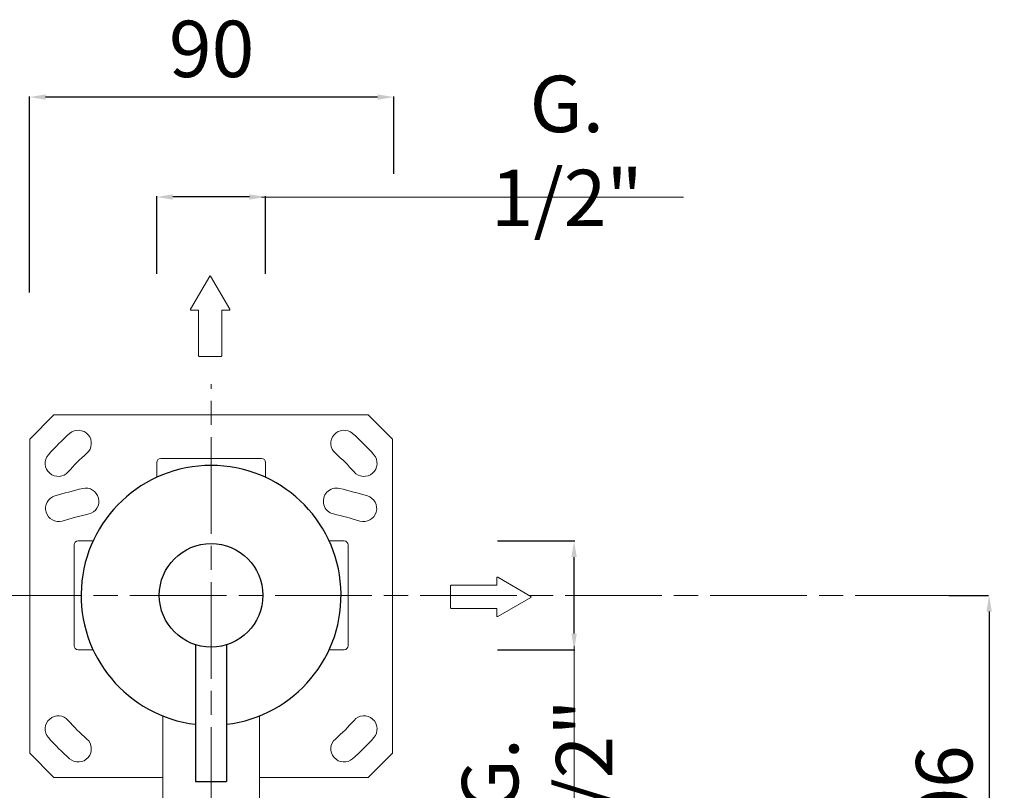
# Model space of a CAD drawing. Units: millimetres. Extents: x -3 to 620, y -32 to 901.
# Drawn here: x 375 to 620, y 204 to 396 of the extents above; entities that cross this region are included whole.
import ezdxf

# ---------------------------------------------------------------- set-up
doc = ezdxf.new("R2010")
doc.units = ezdxf.units.MM
doc.linetypes.add('ACAD_ISO08W100', pattern=[36, 24, -3, 6, -3])
doc.layers.get('Defpoints').update_dxf_attribs({"lineweight": 15})
for name, color, linetype, lineweight in [('idralica', 53, 'Continuous', 13), ('Livello 1', 7, 'Continuous', 15), ('QUOTE', 6, 'Continuous', 13), ('TRATTEGGIO', 9, 'ACAD_ISO08W100', 13)]:
    doc.layers.add(name, color=color, linetype=linetype, lineweight=lineweight)
doc.styles.get("Standard").update_dxf_attribs({"font": 'arial.ttf'})
doc.dimstyles.get("Standard").update_dxf_attribs({"dimtxt": 0.18, "dimasz": 0.18, "dimexe": 0.18, "dimexo": 0.0625, "dimgap": 0.09, "dimtad": 0, "dimtih": 1, "dimtoh": 1, "dimdec": 4, "dimzin": 0, "dimdsep": 46, "dimtxsty": 'Standard', "dimcen": 0.09, "dimadec": 0, "dimazin": 0, "dimtfac": 1, "dimtdec": 4, "dimtofl": 0, "dimtmove": 0, "dimatfit": 3, "dimfxl": 1, "dimtolj": 1, "dimtzin": 0, "dimarcsym": 0})

# ---------------------------------------------------------------- blocks, each defined once
blk = doc.blocks.new('*D10')
at = {"layer": 'Defpoints', "color": 0, "transparency": 16777216}
for p in [(409.42, 351.56), (409.42, 322.52), (436.42, 322.52)]:
    blk.add_point(p, dxfattribs=at)
at = {"layer": 'QUOTE', "color": 0, "lineweight": -2, "transparency": 16777216}
for p, q in [((409.42, 332.52), (409.42, 351.74)), ((432.42, 351.56), (413.42, 351.56)), ((436.42, 332.52), (436.42, 351.74))]:
    blk.add_line(p, q, dxfattribs=at)
at = {"layer": 'QUOTE', "color": 0, "transparency": 16777216}
for points in [[(413.42, 352.22), (413.42, 350.89), (409.42, 351.56)], [(432.42, 352.22), (432.42, 350.89), (436.42, 351.56)]]:
    blk.add_solid(points, dxfattribs=at)
at = {"layer": 'QUOTE', "color": 0, "transparency": 16777216, "insert": (511.19, 362.99), "char_height": 10, "attachment_point": 5}
blk.add_mtext('\\A1;{\\H1.4x;G. 1/2"}', dxfattribs=at)
blk = doc.blocks.new('*D11')
at = {"layer": 'Defpoints', "color": 0, "transparency": 16777216}
for p in [(377.87, 376.36), (468.24, 347.32), (377.87, 317.83)]:
    blk.add_point(p, dxfattribs=at)
at = {"layer": 'QUOTE', "color": 0, "lineweight": -2, "transparency": 16777216}
for p, q in [((377.87, 327.83), (377.87, 376.54)), ((464.24, 376.36), (381.87, 376.36)), ((468.24, 357.32), (468.24, 376.54))]:
    blk.add_line(p, q, dxfattribs=at)
at = {"layer": 'QUOTE', "color": 0, "transparency": 16777216}
for points in [[(381.87, 377.03), (381.87, 375.7), (377.87, 376.36)], [(464.24, 377.03), (464.24, 375.7), (468.24, 376.36)]]:
    blk.add_solid(points, dxfattribs=at)
at = {"layer": 'QUOTE', "color": 0, "transparency": 16777216, "insert": (423.05, 388.32), "char_height": 10, "attachment_point": 5}
blk.add_mtext('\\A1;{\\H1.4x;90}', dxfattribs=at)
blk = doc.blocks.new('*D12')
at = {"layer": 'Defpoints', "color": 0, "transparency": 16777216}
for p in [(483.97, 266.17), (513, 266.17), (483.97, 239.17)]:
    blk.add_point(p, dxfattribs=at)
at = {"layer": 'QUOTE', "color": 0, "lineweight": -2, "transparency": 16777216}
for p, q in [((493.97, 266.17), (513.18, 266.17)), ((513, 243.17), (513, 262.17)), ((493.97, 239.17), (513.18, 239.17))]:
    blk.add_line(p, q, dxfattribs=at)
at = {"layer": 'QUOTE', "color": 0, "transparency": 16777216}
for points in [[(512.34, 262.17), (513.67, 262.17), (513, 266.17)], [(512.34, 243.17), (513.67, 243.17), (513, 239.17)]]:
    blk.add_solid(points, dxfattribs=at)
at = {"layer": 'QUOTE', "color": 0, "transparency": 16777216, "insert": (503.83, 208.01), "char_height": 10, "attachment_point": 5, "rotation": 90}
blk.add_mtext('\\A1;{\\H1.4x;G. 1/2"}', dxfattribs=at)
blk = doc.blocks.new('*D13')
at = {"layer": 'Defpoints', "color": 0, "transparency": 16777216}
for p in [(615.99, 252.63), (615.99, 146.47), (615.99, 146.47)]:
    blk.add_point(p, dxfattribs=at)
at = {"layer": 'QUOTE', "color": 0, "lineweight": -2, "transparency": 16777216}
for p, q in [((605.99, 252.63), (615.81, 252.63)), ((615.99, 248.63), (615.99, 150.47)), ((605.99, 146.47), (615.81, 146.47))]:
    blk.add_line(p, q, dxfattribs=at)
at = {"layer": 'QUOTE', "color": 0, "transparency": 16777216}
for points in [[(615.32, 248.63), (616.65, 248.63), (615.99, 252.63)], [(615.32, 150.47), (616.65, 150.47), (615.99, 146.47)]]:
    blk.add_solid(points, dxfattribs=at)
at = {"layer": 'QUOTE', "color": 0, "transparency": 16777216, "insert": (604.84, 199.55), "char_height": 10, "attachment_point": 5, "rotation": 90}
blk.add_mtext('\\A1;{\\H1.4x; 106}', dxfattribs=at)
blk = doc.blocks.new('FRECCIA_BL0', base_point=(93.96, 81.99))
at = {"color": 7, "linetype": 'Continuous'}
for p, q in [((93.9, 86.97), (91.53, 82.87)), ((96.39, 82.87), (94.02, 86.97)), ((91.59, 82.76), (92.45, 82.76)), ((92.52, 82.69), (92.52, 77.08)), ((95.4, 77.08), (95.4, 82.69)), ((95.47, 82.76), (96.33, 82.76)), ((92.59, 77.01), (95.32, 77.01))]:
    blk.add_line(p, q, dxfattribs=at)
for centre, start, end in [((93.96, 86.93), 30, 150), ((91.59, 82.83), 150, 270), ((92.45, 82.69), 0, 90), ((95.47, 82.69), 90, 180), ((96.33, 82.83), 270, 30), ((92.59, 77.08), 180, 270), ((95.32, 77.08), 270, 360)]:
    blk.add_arc(centre, 0.0719, start, end, dxfattribs=at)

msp = doc.modelspace()

# ---------------------------------------------------------------- linework, layer by layer
at = {"color": 7, "linetype": 'Continuous'}
for p, q in [((419.075, 240.418), (419.075, 206.424)), ((426.775, 240.418), (426.775, 206.424)), ((419.075, 206.424), (426.775, 206.424))]:
    msp.add_line(p, q, dxfattribs=at)
msp.add_circle((422.925, 252.674), 12.85, dxfattribs=at)
msp.add_arc((422.925, 252.674), 32.25, 276.85843, 263.14157, dxfattribs=at)
at = {"layer": 'idralica', "linetype": 'Continuous'}
for p, q in [((383.925, 297.473), (377.925, 291.473)), ((461.925, 297.473), (383.925, 297.473)), ((467.925, 291.473), (461.925, 297.473)), ((377.925, 291.473), (377.925, 213.473)), ((467.925, 213.473), (467.925, 291.473)), ((410.425, 286.673), (435.425, 286.673)), ((409.425, 285.673), (409.425, 281.954)), ((436.425, 285.673), (436.425, 281.954)), ((388.925, 265.173), (388.925, 240.173)), ((389.925, 266.173), (393.645, 266.173)), ((455.925, 266.173), (452.205, 266.173)), ((456.925, 265.173), (456.925, 240.173)), ((389.925, 239.173), (393.645, 239.173)), ((455.925, 239.173), (452.205, 239.173)), ((410.925, 222.739), (410.925, 176.408)), ((434.925, 222.739), (434.925, 176.408)), ((377.925, 213.473), (383.925, 207.473)), ((461.925, 207.473), (467.925, 213.473)), ((383.925, 207.473), (410.925, 207.473)), ((434.925, 207.473), (461.925, 207.473))]:
    msp.add_line(p, q, dxfattribs=at)
for centre, radius, start, end in [((389.958, 290.397), 3.25, 311, 131), ((455.892, 290.397), 3.25, 49, 229), ((422.925, 252.473), 53.5, 131, 139), ((422.925, 252.473), 53.5, 41, 49), ((385.001, 285.44), 3.25, 139, 319), ((422.925, 252.473), 47, 131, 139), ((410.425, 285.673), 1, 90, 180), ((435.425, 285.673), 1, 0, 90), ((422.925, 252.473), 47, 41, 49), ((460.849, 285.44), 3.25, 221, 41), ((422.925, 146.473), 136.5, 103.5, 106.5), ((391.818, 276.042), 3.25, 283.5, 103.5), ((454.032, 276.042), 3.25, 76.5, 256.5), ((422.925, 146.473), 136.5, 73.5, 76.5), ((385.08, 274.236), 3.25, 106.5, 286.5), ((460.77, 274.236), 3.25, 253.5, 73.5), ((422.925, 146.473), 130, 103.5, 106.5), ((422.925, 146.473), 130, 73.5, 76.5), ((389.925, 265.173), 1, 90, 180), ((455.925, 265.173), 1, 0, 90), ((389.925, 240.173), 1, 180, 270), ((455.925, 240.173), 1, 270, 0), ((385.001, 219.506), 3.25, 41, 221), ((460.849, 219.506), 3.25, 319, 139), ((422.925, 252.473), 47, 221, 229), ((422.925, 252.473), 47, 311, 319), ((422.925, 252.473), 53.5, 221, 229), ((389.958, 214.549), 3.25, 229, 49), ((455.892, 214.549), 3.25, 131, 311), ((422.925, 252.473), 53.5, 311, 319)]:
    msp.add_arc(centre, radius, start, end, dxfattribs=at)
at = {"layer": 'QUOTE'}
for p, q in [((540.18, 351.555), (435.425, 351.555)), ((513.003, 177.458), (513.003, 240.173))]:
    msp.add_line(p, q, dxfattribs=at)
at = {"layer": 'TRATTEGGIO'}
for p, q in [((422.925, 87.967), (422.925, 305.086)), ((366.781, 252.633), (607.197, 252.633))]:
    msp.add_line(p, q, dxfattribs=at)

# ---------------------------------------------------------------- block references
at = {"layer": 'Livello 1', "xscale": 1.999176179747608, "yscale": 1.999176179747608, "zscale": 1.999176179747608}
msp.add_blockref('FRECCIA_BL0', (422.688, 321.936), dxfattribs=at)
at = {"layer": 'Livello 1', "xscale": -1.999176179747608, "yscale": 1.999176179747608, "zscale": 1.999176179747608, "rotation": 270.0000040690447}
msp.add_blockref('FRECCIA_BL0', (492.293, 252.295), dxfattribs=at)

# ---------------------------------------------------------------- dimensions: what is measured, and where the dimension line sits
at = {"layer": 'QUOTE'}
for base, p1, p2, angle, text, picture, middle in [((377.873, 376.362), (468.236, 347.325), (377.873, 317.827), 180, '{\\H1.4x;90}', '*D11', (423.055, 388.325)), ((409.425, 351.555), (436.425, 322.518), (409.425, 322.518), 180, '{\\H1.4x;G. 1/2"}', '*D10', (511.193, 362.988)), ((513.003, 266.173), (483.966, 239.173), (483.966, 266.173), 90, '{\\H1.4x;G. 1/2"}', '*D12', (503.829, 208.008))]:
    dim = msp.add_linear_dim(base=base, p1=p1, p2=p2, angle=angle, text=text, dimstyle='Standard', override={"dimtxt": 10, "dimasz": 4, "dimexo": 10, "dimgap": 4, "dimtad": 1, "dimtih": 0, "dimtoh": 0, "dimdec": 0, "dimtdec": 0, "dimtmove": 2}, dxfattribs=at)
    dim.commit()
    dim.dimension.update_dxf_attribs({"geometry": picture, "text_midpoint": middle, "dimtype": 160})
dim = msp.add_linear_dim(base=(615.985, 146.473), p1=(615.985, 252.633), p2=(615.985, 146.473), angle=90, text='{\\H1.4x; <>}', dimstyle='Standard', override={"dimtxt": 10, "dimasz": 4, "dimexo": 10, "dimgap": 4, "dimtad": 1, "dimtih": 0, "dimtoh": 0, "dimdec": 0, "dimtdec": 0, "dimtmove": 2}, dxfattribs=at)
dim.commit()
dim.dimension.update_dxf_attribs({"geometry": '*D13', "text_midpoint": (604.837, 199.553)})

doc.saveas('drawing.dxf')
